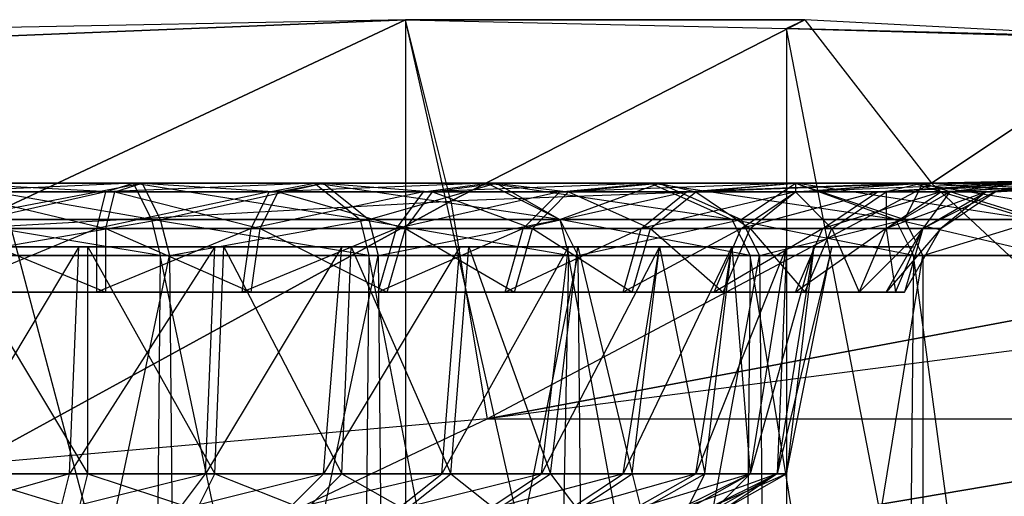
# Model space of a CAD drawing. Units: metres. Extents: x -254 to 254, y -106 to 106.
# Drawn here: x -120 to -92, y 86 to 100 of the extents above; entities that cross this region are included whole.
import ezdxf

# ---------------------------------------------------------------- set-up
doc = ezdxf.new("R2010")
doc.units = ezdxf.units.M

msp = doc.modelspace()

# ---------------------------------------------------------------- linework, layer by layer
for points in [[(-121.664978, 99.570007, 2.794998), (-121.414978, 93.979996, 10.675003), (-108.964981, 99.820007, 2.035004)], [(-121.664978, 99.570007, 2.794998), (-121.414978, 99.309998, 0.514999), (-108.964981, 99.820007, 2.035004)], [(-121.414978, 93.979996, 10.675003), (-107.694992, 94.740005, 9.145004), (-108.964981, 99.820007, 2.035004)], [(-121.414978, 99.309998, 0.514999), (-108.964981, 99.820007, 0.005005), (-108.964981, 99.820007, 2.035004)], [(-121.414978, 99.309998, 0.514999), (-108.964981, 99.820007, 0.005005), (-108.964981, 52.320007, 0.005005)], [(-107.694992, 94.740005, 9.145004), (-108.964981, 99.820007, 2.035004), (-97.784988, 99.820007, -1.264984)], [(-108.964981, 99.820007, 2.035004), (-108.964981, 99.820007, 0.005005), (-97.784988, 99.820007, -1.264984)], [(-108.964981, 99.820007, 0.005005), (-98.294983, 99.570007, -3.294983), (-97.784988, 99.820007, -1.264984)], [(-108.964981, 99.820007, 0.005005), (-108.964981, 52.320007, 0.005005), (-98.294983, 52.320007, -3.294983)], [(-108.964981, 99.820007, 0.005005), (-98.294983, 99.570007, -3.294983), (-98.294983, 52.320007, -3.294983)], [(-97.784988, 99.820007, -1.264984), (-94.234985, 95.25, 5.595001), (-107.694992, 94.740005, 9.145004)], [(-97.784988, 99.820007, -1.264984), (-98.294983, 99.570007, -3.294983), (-88.134979, 99.309998, -9.144989)], [(-97.784988, 99.820007, -1.264984), (-94.234985, 95.25, 5.595001), (-88.134979, 99.309998, -9.144989)], [(-98.294983, 99.570007, -3.294983), (-89.154984, 99.309998, -10.664978), (-88.134979, 99.309998, -9.144989)], [(-98.294983, 99.570007, -3.294983), (-98.294983, 52.320007, -3.294983), (-89.154984, 52.320007, -10.664978)], [(-98.294983, 99.570007, -3.294983), (-89.154984, 99.309998, -10.664978), (-89.154984, 52.320007, -10.664978)], [(-121.414978, 99.309998, 0.514999), (-121.414978, 52.320007, 0.514999), (-108.964981, 52.320007, 0.005005)], [(-81.784988, 95.5, -4.064987), (-88.134979, 99.309998, -9.144989), (-94.234985, 95.25, 5.595001)], [(-81.784988, 94.229996, 4.065002), (-81.784988, 95.5, -4.064987), (-94.234985, 95.25, 5.595001)], [(-121.914978, 95, -10.914978), (-117.344986, 95, -11.174988), (-116.584991, 95.25, -7.10498)], [(-121.914978, 95, -10.914978), (-121.914978, 95.25, -6.85498), (-116.584991, 95.25, -7.10498)], [(-121.914978, 95.25, -6.85498), (-116.584991, 95.25, -7.10498), (-116.074982, 94.229996, -3.044983)], [(-121.914978, 95.25, -6.85498), (-121.914978, 94.229996, -2.534988), (-116.074982, 94.229996, -3.044983)], [(-117.094986, 95, -69.084991), (-121.664978, 95, -69.594986), (-121.664978, 95.25, -73.654984)], [(-117.094986, 95, -69.084991), (-116.334991, 95.25, -73.404984), (-121.664978, 95.25, -73.654984)], [(-116.334991, 95.25, -73.404984), (-121.664978, 95.25, -73.654984), (-121.664978, 94.229996, -77.974991)], [(-116.334991, 95.25, -73.404984), (-115.824982, 94.229996, -77.464981), (-121.664978, 94.229996, -77.974991)], [(-117.344986, 95, -11.174988), (-112.774979, 95, -12.444992), (-111.50499, 95.25, -8.374985)], [(-117.344986, 95, -11.174988), (-116.584991, 95.25, -7.10498), (-111.50499, 95.25, -8.374985)], [(-112.524979, 95, -68.064987), (-117.094986, 95, -69.084991), (-116.334991, 95.25, -73.404984)], [(-116.584991, 95.25, -7.10498), (-111.50499, 95.25, -8.374985), (-110.234985, 94.229996, -4.314987)], [(-116.584991, 95.25, -7.10498), (-116.074982, 94.229996, -3.044983), (-110.234985, 94.229996, -4.314987)], [(-112.524979, 95, -68.064987), (-111.25499, 95.25, -72.134979), (-116.334991, 95.25, -73.404984)], [(-111.25499, 95.25, -72.134979), (-116.334991, 95.25, -73.404984), (-115.824982, 94.229996, -77.464981)], [(-111.25499, 95.25, -72.134979), (-109.984985, 94.229996, -75.944992), (-115.824982, 94.229996, -77.464981)], [(-112.774979, 95, -12.444992), (-108.454987, 95, -13.964981), (-106.674988, 95.25, -10.414978)], [(-112.774979, 95, -12.444992), (-111.50499, 95.25, -8.374985), (-106.674988, 95.25, -10.414978)], [(-108.204987, 95, -66.294983), (-112.524979, 95, -68.064987), (-111.25499, 95.25, -72.134979)], [(-111.50499, 95.25, -8.374985), (-106.674988, 95.25, -10.414978), (-104.644989, 94.229996, -6.60498)], [(-111.50499, 95.25, -8.374985), (-110.234985, 94.229996, -4.314987), (-104.644989, 94.229996, -6.60498)], [(-108.204987, 95, -66.294983), (-106.424988, 95.25, -70.10498), (-111.25499, 95.25, -72.134979)], [(-106.424988, 95.25, -70.10498), (-111.25499, 95.25, -72.134979), (-109.984985, 94.229996, -75.944992)], [(-106.424988, 95.25, -70.10498), (-104.644989, 94.229996, -73.654984), (-109.984985, 94.229996, -75.944992)], [(-108.454987, 95, -13.964981), (-104.644989, 95, -16.50499), (-102.10498, 95.25, -12.954987)], [(-108.454987, 95, -13.964981), (-106.674988, 95.25, -10.414978), (-102.10498, 95.25, -12.954987)], [(-104.394989, 95, -63.75499), (-108.204987, 95, -66.294983), (-106.424988, 95.25, -70.10498)], [(-107.694992, 94.740005, 9.145004), (-106.674988, 88.649994, 16.764999), (-94.234985, 95.25, 5.595001)], [(-94.234985, 95.25, 5.595001), (-90.424988, 91.690002, 13.714996), (-106.674988, 88.649994, 16.764999)], [(-106.674988, 95.25, -10.414978), (-102.10498, 95.25, -12.954987), (-99.824982, 94.229996, -9.644989)], [(-106.674988, 95.25, -10.414978), (-104.644989, 94.229996, -6.60498), (-99.824982, 94.229996, -9.644989)], [(-104.394989, 95, -63.75499), (-101.85498, 95.25, -67.304977), (-106.424988, 95.25, -70.10498)], [(-101.85498, 95.25, -67.304977), (-106.424988, 95.25, -70.10498), (-104.644989, 94.229996, -73.654984)], [(-104.644989, 95, -16.50499), (-101.094986, 95, -19.554977), (-98.044983, 95.25, -16.50499)], [(-104.644989, 95, -16.50499), (-102.10498, 95.25, -12.954987), (-98.044983, 95.25, -16.50499)], [(-101.85498, 95.25, -67.304977), (-99.564987, 94.229996, -70.60498), (-104.644989, 94.229996, -73.654984)], [(-100.834991, 95, -60.954987), (-104.394989, 95, -63.75499), (-101.85498, 95.25, -67.304977)], [(-102.10498, 95.25, -12.954987), (-98.044983, 95.25, -16.50499), (-95.24498, 94.229996, -13.454987)], [(-102.10498, 95.25, -12.954987), (-99.824982, 94.229996, -9.644989), (-95.24498, 94.229996, -13.454987)], [(-100.834991, 95, -60.954987), (-98.044983, 95.25, -63.75499), (-101.85498, 95.25, -67.304977)], [(-98.044983, 95.25, -63.75499), (-101.85498, 95.25, -67.304977), (-99.564987, 94.229996, -70.60498)], [(-101.094986, 95, -19.554977), (-98.044983, 95, -22.85498), (-94.74498, 95.25, -20.574982)], [(-101.094986, 95, -19.554977), (-98.044983, 95.25, -16.50499), (-94.74498, 95.25, -20.574982)], [(-98.044983, 95, -57.404984), (-100.834991, 95, -60.954987), (-98.044983, 95.25, -63.75499)], [(-98.044983, 95.25, -63.75499), (-94.99498, 94.229996, -66.794983), (-99.564987, 94.229996, -70.60498)], [(-98.044983, 95.25, -16.50499), (-94.74498, 95.25, -20.574982), (-91.434982, 94.229996, -18.034988)], [(-98.044983, 95.25, -16.50499), (-95.24498, 94.229996, -13.454987), (-91.434982, 94.229996, -18.034988)], [(-98.044983, 95, -22.85498), (-95.75499, 95, -26.924988), (-91.944992, 95.25, -24.884979)], [(-98.044983, 95, -22.85498), (-94.74498, 95.25, -20.574982), (-91.944992, 95.25, -24.884979)], [(-95.50499, 95, -53.334991), (-98.044983, 95, -57.404984), (-94.484985, 95.25, -59.944992)], [(-98.044983, 95, -57.404984), (-94.484985, 95.25, -59.944992), (-98.044983, 95.25, -63.75499)], [(-94.484985, 95.25, -59.944992), (-98.044983, 95.25, -63.75499), (-94.99498, 94.229996, -66.794983)], [(-95.75499, 95, -26.924988), (-93.974991, 95, -30.984985), (-89.914978, 95.25, -29.714981)], [(-95.75499, 95, -26.924988), (-91.944992, 95.25, -24.884979), (-89.914978, 95.25, -29.714981)], [(-93.724991, 95, -49.274979), (-95.50499, 95, -53.334991), (-91.694992, 95.25, -55.36499)], [(-95.50499, 95, -53.334991), (-91.694992, 95.25, -55.36499), (-94.484985, 95.25, -59.944992)], [(-94.484985, 95.25, -59.944992), (-91.184982, 94.229996, -62.224991), (-94.99498, 94.229996, -66.794983)], [(-94.74498, 95.25, -20.574982), (-91.944992, 95.25, -24.884979), (-88.394989, 94.229996, -23.11499)], [(-94.74498, 95.25, -20.574982), (-91.434982, 94.229996, -18.034988), (-88.394989, 94.229996, -23.11499)], [(-91.694992, 95.25, -55.36499), (-94.484985, 95.25, -59.944992), (-91.184982, 94.229996, -62.224991)], [(-94.234985, 95.25, 5.595001), (-90.424988, 91.690002, 13.714996), (-81.784988, 94.229996, 4.065002)], [(-93.974991, 95, -30.984985), (-92.704987, 95, -35.554977), (-88.644989, 95.25, -34.794983)], [(-93.974991, 95, -30.984985), (-89.914978, 95.25, -29.714981), (-88.644989, 95.25, -34.794983)], [(-92.704987, 95, -44.704987), (-93.724991, 95, -49.274979), (-89.914978, 95.25, -50.544983)], [(-93.724991, 95, -49.274979), (-89.914978, 95.25, -50.544983), (-91.694992, 95.25, -55.36499)], [(-92.704987, 95, -35.554977), (-92.454987, 95, -40.124985), (-88.134979, 95.25, -40.124985)], [(-92.704987, 95, -35.554977), (-88.644989, 95.25, -34.794983), (-88.134979, 95.25, -40.124985)], [(-92.454987, 95, -40.124985), (-92.704987, 95, -44.704987), (-88.644989, 95.25, -45.464981)], [(-92.704987, 95, -44.704987), (-88.644989, 95.25, -45.464981), (-89.914978, 95.25, -50.544983)], [(-92.454987, 95, -40.124985), (-88.134979, 95.25, -40.124985), (-88.644989, 95.25, -45.464981)], [(-121.914978, 93.979996, -12.694992), (-117.60498, 93.979996, -12.954987), (-117.344986, 95, -11.174988)], [(-121.914978, 93.979996, -12.694992), (-121.914978, 95, -10.914978), (-117.344986, 95, -11.174988)], [(-117.344986, 93.979996, -67.564987), (-121.664978, 93.979996, -67.814987), (-121.664978, 95, -69.594986)], [(-117.344986, 93.979996, -67.564987), (-117.094986, 95, -69.084991), (-121.664978, 95, -69.594986)], [(-117.60498, 93.979996, -12.954987), (-113.284988, 93.979996, -13.964981), (-112.774979, 95, -12.444992)], [(-117.60498, 93.979996, -12.954987), (-117.344986, 95, -11.174988), (-112.774979, 95, -12.444992)], [(-113.024979, 93.979996, -66.544983), (-117.344986, 93.979996, -67.564987), (-117.094986, 95, -69.084991)], [(-113.024979, 93.979996, -66.544983), (-112.524979, 95, -68.064987), (-117.094986, 95, -69.084991)], [(-113.284988, 93.979996, -13.964981), (-109.214981, 93.979996, -15.49498), (-108.454987, 95, -13.964981)], [(-113.284988, 93.979996, -13.964981), (-112.774979, 95, -12.444992), (-108.454987, 95, -13.964981)], [(-108.964981, 93.979996, -64.764984), (-113.024979, 93.979996, -66.544983), (-112.524979, 95, -68.064987)], [(-108.964981, 93.979996, -64.764984), (-108.204987, 95, -66.294983), (-112.524979, 95, -68.064987)], [(-109.214981, 93.979996, -15.49498), (-105.664978, 93.979996, -17.774979), (-104.644989, 95, -16.50499)], [(-109.214981, 93.979996, -15.49498), (-108.454987, 95, -13.964981), (-104.644989, 95, -16.50499)], [(-105.404984, 93.979996, -62.484985), (-108.964981, 93.979996, -64.764984), (-108.204987, 95, -66.294983)], [(-105.404984, 93.979996, -62.484985), (-104.394989, 95, -63.75499), (-108.204987, 95, -66.294983)], [(-105.664978, 93.979996, -17.774979), (-102.36499, 93.979996, -20.574982), (-101.094986, 95, -19.554977)], [(-105.664978, 93.979996, -17.774979), (-104.644989, 95, -16.50499), (-101.094986, 95, -19.554977)], [(-102.10498, 93.979996, -59.684982), (-105.404984, 93.979996, -62.484985), (-104.394989, 95, -63.75499)], [(-102.10498, 93.979996, -59.684982), (-100.834991, 95, -60.954987), (-104.394989, 95, -63.75499)], [(-102.36499, 93.979996, -20.574982), (-99.564987, 93.979996, -23.874985), (-98.044983, 95, -22.85498)], [(-102.36499, 93.979996, -20.574982), (-101.094986, 95, -19.554977), (-98.044983, 95, -22.85498)], [(-99.314987, 93.979996, -56.384979), (-102.10498, 93.979996, -59.684982), (-100.834991, 95, -60.954987)], [(-99.314987, 93.979996, -56.384979), (-98.044983, 95, -57.404984), (-100.834991, 95, -60.954987)], [(-99.564987, 93.979996, -23.874985), (-97.284988, 93.979996, -27.684982), (-95.75499, 95, -26.924988)], [(-99.564987, 93.979996, -23.874985), (-98.044983, 95, -22.85498), (-95.75499, 95, -26.924988)], [(-97.024979, 93.979996, -52.574982), (-99.314987, 93.979996, -56.384979), (-98.044983, 95, -57.404984)], [(-97.024979, 93.979996, -52.574982), (-95.50499, 95, -53.334991), (-98.044983, 95, -57.404984)], [(-97.284988, 93.979996, -27.684982), (-95.50499, 93.979996, -31.49498), (-93.974991, 95, -30.984985)], [(-97.284988, 93.979996, -27.684982), (-95.75499, 95, -26.924988), (-93.974991, 95, -30.984985)], [(-95.50499, 93.979996, -48.764984), (-97.024979, 93.979996, -52.574982), (-95.50499, 95, -53.334991)], [(-95.50499, 93.979996, -31.49498), (-94.484985, 93.979996, -35.814987), (-92.704987, 95, -35.554977)], [(-95.50499, 93.979996, -31.49498), (-93.974991, 95, -30.984985), (-92.704987, 95, -35.554977)], [(-94.484985, 93.979996, -44.444992), (-95.50499, 93.979996, -48.764984), (-93.724991, 95, -49.274979)], [(-95.50499, 93.979996, -48.764984), (-93.724991, 95, -49.274979), (-95.50499, 95, -53.334991)], [(-94.484985, 93.979996, -35.814987), (-93.974991, 93.979996, -40.124985), (-92.454987, 95, -40.124985)], [(-94.484985, 93.979996, -35.814987), (-92.704987, 95, -35.554977), (-92.454987, 95, -40.124985)], [(-93.974991, 93.979996, -40.124985), (-94.484985, 93.979996, -44.444992), (-92.704987, 95, -44.704987)], [(-94.484985, 93.979996, -44.444992), (-92.704987, 95, -44.704987), (-93.724991, 95, -49.274979)], [(-93.974991, 93.979996, -40.124985), (-92.454987, 95, -40.124985), (-92.704987, 95, -44.704987)], [(-121.154984, 87.380005, 16.255005), (-121.414978, 93.979996, 10.675003), (-107.694992, 94.740005, 9.145004)], [(-107.694992, 94.740005, 9.145004), (-106.674988, 88.649994, 16.764999), (-121.154984, 87.380005, 16.255005)], [(-121.914978, 94.229996, -2.534988), (-116.074982, 94.229996, -3.044983), (-115.824982, 93.220001, -2.534988)], [(-121.914978, 94.229996, -2.534988), (-121.914978, 93.220001, -2.024979), (-115.824982, 93.220001, -2.534988)], [(-121.914978, 92.199997, -13.454987), (-117.60498, 92.199997, -13.964981), (-117.60498, 93.979996, -12.954987)], [(-121.914978, 92.199997, -13.454987), (-121.914978, 93.979996, -12.694992), (-117.60498, 93.979996, -12.954987)], [(-115.824982, 94.229996, -77.464981), (-121.664978, 94.229996, -77.974991), (-121.664978, 93.220001, -78.484985)], [(-115.824982, 94.229996, -77.464981), (-115.564987, 93.220001, -77.974991), (-121.664978, 93.220001, -78.484985)], [(-117.344986, 92.199997, -66.544983), (-121.664978, 92.199997, -67.054977), (-121.664978, 93.979996, -67.814987)], [(-117.344986, 92.199997, -66.544983), (-117.344986, 93.979996, -67.564987), (-121.664978, 93.979996, -67.814987)], [(-117.60498, 92.199997, -13.964981), (-113.534988, 92.199997, -14.724991), (-113.284988, 93.979996, -13.964981)], [(-117.60498, 92.199997, -13.964981), (-117.60498, 93.979996, -12.954987), (-113.284988, 93.979996, -13.964981)], [(-113.284988, 92.199997, -65.524979), (-117.344986, 92.199997, -66.544983), (-117.344986, 93.979996, -67.564987)], [(-113.284988, 92.199997, -65.524979), (-113.024979, 93.979996, -66.544983), (-117.344986, 93.979996, -67.564987)], [(-116.074982, 94.229996, -3.044983), (-110.234985, 94.229996, -4.314987), (-109.984985, 93.220001, -3.804977)], [(-116.074982, 94.229996, -3.044983), (-115.824982, 93.220001, -2.534988), (-109.984985, 93.220001, -3.804977)], [(-109.984985, 94.229996, -75.944992), (-115.824982, 94.229996, -77.464981), (-115.564987, 93.220001, -77.974991)], [(-109.984985, 94.229996, -75.944992), (-109.724991, 93.220001, -76.454987), (-115.564987, 93.220001, -77.974991)], [(-113.534988, 92.199997, -14.724991), (-109.724991, 92.199997, -16.25499), (-109.214981, 93.979996, -15.49498)], [(-113.534988, 92.199997, -14.724991), (-113.284988, 93.979996, -13.964981), (-109.214981, 93.979996, -15.49498)], [(-109.474991, 92.199997, -64.00499), (-113.284988, 92.199997, -65.524979), (-113.024979, 93.979996, -66.544983)], [(-109.474991, 92.199997, -64.00499), (-108.964981, 93.979996, -64.764984), (-113.024979, 93.979996, -66.544983)], [(-110.234985, 94.229996, -4.314987), (-104.644989, 94.229996, -6.60498), (-104.394989, 93.220001, -6.094986)], [(-110.234985, 94.229996, -4.314987), (-109.984985, 93.220001, -3.804977), (-104.394989, 93.220001, -6.094986)], [(-104.644989, 94.229996, -73.654984), (-109.984985, 94.229996, -75.944992), (-109.724991, 93.220001, -76.454987)], [(-104.644989, 94.229996, -73.654984), (-104.134979, 93.220001, -74.164978), (-109.724991, 93.220001, -76.454987)], [(-109.724991, 92.199997, -16.25499), (-106.174988, 92.199997, -18.534988), (-105.664978, 93.979996, -17.774979)], [(-109.724991, 92.199997, -16.25499), (-109.214981, 93.979996, -15.49498), (-105.664978, 93.979996, -17.774979)], [(-105.914978, 92.199997, -61.714981), (-109.474991, 92.199997, -64.00499), (-108.964981, 93.979996, -64.764984)], [(-105.914978, 92.199997, -61.714981), (-105.404984, 93.979996, -62.484985), (-108.964981, 93.979996, -64.764984)], [(-106.174988, 92.199997, -18.534988), (-102.86499, 92.199997, -21.334991), (-102.36499, 93.979996, -20.574982)], [(-106.174988, 92.199997, -18.534988), (-105.664978, 93.979996, -17.774979), (-102.36499, 93.979996, -20.574982)], [(-102.61499, 92.199997, -58.924988), (-105.914978, 92.199997, -61.714981), (-105.404984, 93.979996, -62.484985)], [(-102.61499, 92.199997, -58.924988), (-102.10498, 93.979996, -59.684982), (-105.404984, 93.979996, -62.484985)], [(-104.644989, 94.229996, -6.60498), (-99.824982, 94.229996, -9.644989), (-99.314987, 93.220001, -9.144989)], [(-104.644989, 94.229996, -6.60498), (-104.394989, 93.220001, -6.094986), (-99.314987, 93.220001, -9.144989)], [(-99.564987, 94.229996, -70.60498), (-104.644989, 94.229996, -73.654984), (-104.134979, 93.220001, -74.164978)], [(-99.564987, 94.229996, -70.60498), (-99.054977, 93.220001, -71.11499), (-104.134979, 93.220001, -74.164978)], [(-102.86499, 92.199997, -21.334991), (-100.324982, 92.199997, -24.384979), (-99.564987, 93.979996, -23.874985)], [(-102.86499, 92.199997, -21.334991), (-102.36499, 93.979996, -20.574982), (-99.564987, 93.979996, -23.874985)], [(-100.074982, 92.199997, -55.874985), (-102.61499, 92.199997, -58.924988), (-102.10498, 93.979996, -59.684982)], [(-100.074982, 92.199997, -55.874985), (-99.314987, 93.979996, -56.384979), (-102.10498, 93.979996, -59.684982)], [(-100.324982, 92.199997, -24.384979), (-98.044983, 92.199997, -27.934982), (-97.284988, 93.979996, -27.684982)], [(-100.324982, 92.199997, -24.384979), (-99.564987, 93.979996, -23.874985), (-97.284988, 93.979996, -27.684982)], [(-97.784988, 92.199997, -52.324982), (-100.074982, 92.199997, -55.874985), (-99.314987, 93.979996, -56.384979)], [(-99.824982, 94.229996, -9.644989), (-95.24498, 94.229996, -13.454987), (-94.74498, 93.220001, -13.204987)], [(-99.824982, 94.229996, -9.644989), (-99.314987, 93.220001, -9.144989), (-94.74498, 93.220001, -13.204987)], [(-94.99498, 94.229996, -66.794983), (-99.564987, 94.229996, -70.60498), (-99.054977, 93.220001, -71.11499)], [(-97.784988, 92.199997, -52.324982), (-97.024979, 93.979996, -52.574982), (-99.314987, 93.979996, -56.384979)], [(-94.99498, 94.229996, -66.794983), (-94.484985, 93.220001, -67.054977), (-99.054977, 93.220001, -71.11499)], [(-98.044983, 92.199997, -27.934982), (-96.264984, 92.199997, -31.74498), (-95.50499, 93.979996, -31.49498)], [(-98.044983, 92.199997, -27.934982), (-97.284988, 93.979996, -27.684982), (-95.50499, 93.979996, -31.49498)], [(-96.264984, 92.199997, -48.25499), (-97.784988, 92.199997, -52.324982), (-97.024979, 93.979996, -52.574982)], [(-96.264984, 92.199997, -48.25499), (-95.50499, 93.979996, -48.764984), (-97.024979, 93.979996, -52.574982)], [(-96.264984, 92.199997, -31.74498), (-95.50499, 92.199997, -35.814987), (-94.484985, 93.979996, -35.814987)], [(-96.264984, 92.199997, -31.74498), (-95.50499, 93.979996, -31.49498), (-94.484985, 93.979996, -35.814987)], [(-95.24498, 92.199997, -44.194992), (-96.264984, 92.199997, -48.25499), (-95.50499, 93.979996, -48.764984)], [(-95.50499, 92.199997, -35.814987), (-94.99498, 92.199997, -40.124985), (-93.974991, 93.979996, -40.124985)], [(-95.50499, 92.199997, -35.814987), (-94.484985, 93.979996, -35.814987), (-93.974991, 93.979996, -40.124985)], [(-95.24498, 92.199997, -44.194992), (-94.484985, 93.979996, -44.444992), (-95.50499, 93.979996, -48.764984)], [(-95.24498, 94.229996, -13.454987), (-91.434982, 94.229996, -18.034988), (-90.934982, 93.220001, -17.774979)], [(-95.24498, 94.229996, -13.454987), (-94.74498, 93.220001, -13.204987), (-90.934982, 93.220001, -17.774979)], [(-94.99498, 92.199997, -40.124985), (-95.24498, 92.199997, -44.194992), (-94.484985, 93.979996, -44.444992)], [(-91.184982, 94.229996, -62.224991), (-94.99498, 94.229996, -66.794983), (-94.484985, 93.220001, -67.054977)], [(-94.99498, 92.199997, -40.124985), (-93.974991, 93.979996, -40.124985), (-94.484985, 93.979996, -44.444992)], [(-91.184982, 94.229996, -62.224991), (-90.674988, 93.220001, -62.484985), (-94.484985, 93.220001, -67.054977)], [(-121.914978, 87.119995, -16.764984), (-118.36499, 87.119995, -17.014984), (-118.10498, 93.470001, -15.99498)], [(-121.914978, 87.119995, -16.764984), (-121.914978, 93.470001, -15.74498), (-118.10498, 93.470001, -15.99498)], [(-121.914978, 93.470001, -15.74498), (-118.10498, 93.470001, -15.99498), (-117.60498, 93.470001, -13.454987)], [(-121.914978, 93.470001, -15.74498), (-121.914978, 93.470001, -13.204987), (-117.60498, 93.470001, -13.454987)], [(-117.85498, 87.119995, -63.49498), (-121.414978, 87.119995, -63.75499), (-121.664978, 93.470001, -64.764984)], [(-117.85498, 87.119995, -63.49498), (-117.85498, 93.470001, -64.514984), (-121.664978, 93.470001, -64.764984)], [(-117.85498, 93.470001, -64.514984), (-121.664978, 93.470001, -64.764984), (-121.664978, 93.470001, -67.304977)], [(-117.85498, 93.470001, -64.514984), (-117.344986, 93.470001, -67.054977), (-121.664978, 93.470001, -67.304977)], [(-118.36499, 87.119995, -17.014984), (-114.554977, 87.119995, -17.774979), (-114.294983, 93.470001, -16.764984)], [(-118.36499, 87.119995, -17.014984), (-118.10498, 93.470001, -15.99498), (-114.294983, 93.470001, -16.764984)], [(-118.10498, 93.470001, -15.99498), (-114.294983, 93.470001, -16.764984), (-113.534988, 93.470001, -14.474991)], [(-118.10498, 93.470001, -15.99498), (-117.60498, 93.470001, -13.454987), (-113.534988, 93.470001, -14.474991)], [(-114.294983, 87.119995, -62.484985), (-117.85498, 87.119995, -63.49498), (-117.85498, 93.470001, -64.514984)], [(-114.294983, 87.119995, -62.484985), (-114.044983, 93.470001, -63.49498), (-117.85498, 93.470001, -64.514984)], [(-114.044983, 93.470001, -63.49498), (-117.85498, 93.470001, -64.514984), (-117.344986, 93.470001, -67.054977)], [(-114.044983, 93.470001, -63.49498), (-113.284988, 93.470001, -66.034988), (-117.344986, 93.470001, -67.054977)], [(-114.554977, 87.119995, -17.774979), (-111.25499, 87.119995, -19.304977), (-110.74498, 93.470001, -18.284988)], [(-114.554977, 87.119995, -17.774979), (-114.294983, 93.470001, -16.764984), (-110.74498, 93.470001, -18.284988)], [(-114.294983, 93.470001, -16.764984), (-110.74498, 93.470001, -18.284988), (-109.474991, 93.470001, -15.99498)], [(-114.294983, 93.470001, -16.764984), (-113.534988, 93.470001, -14.474991), (-109.474991, 93.470001, -15.99498)], [(-110.74498, 87.119995, -61.214981), (-114.294983, 87.119995, -62.484985), (-114.044983, 93.470001, -63.49498)], [(-110.74498, 87.119995, -61.214981), (-110.484985, 93.470001, -62.224991), (-114.044983, 93.470001, -63.49498)], [(-110.484985, 93.470001, -62.224991), (-114.044983, 93.470001, -63.49498), (-113.284988, 93.470001, -66.034988)], [(-110.484985, 93.470001, -62.224991), (-109.214981, 93.470001, -64.25499), (-113.284988, 93.470001, -66.034988)], [(-111.25499, 87.119995, -19.304977), (-107.944992, 87.119995, -21.074982), (-107.444992, 93.470001, -20.314987)], [(-111.25499, 87.119995, -19.304977), (-110.74498, 93.470001, -18.284988), (-107.444992, 93.470001, -20.314987)], [(-110.74498, 93.470001, -18.284988), (-107.444992, 93.470001, -20.314987), (-105.914978, 93.470001, -18.284988)], [(-110.74498, 93.470001, -18.284988), (-109.474991, 93.470001, -15.99498), (-105.914978, 93.470001, -18.284988)], [(-107.694992, 87.119995, -59.174988), (-110.74498, 87.119995, -61.214981), (-110.484985, 93.470001, -62.224991)], [(-107.694992, 87.119995, -59.174988), (-107.184982, 93.470001, -59.944992), (-110.484985, 93.470001, -62.224991)], [(-107.184982, 93.470001, -59.944992), (-110.484985, 93.470001, -62.224991), (-109.214981, 93.470001, -64.25499)], [(-107.184982, 93.470001, -59.944992), (-105.664978, 93.470001, -61.974991), (-109.214981, 93.470001, -64.25499)], [(-107.944992, 87.119995, -21.074982), (-105.154984, 87.119995, -23.36499), (-104.394989, 93.470001, -22.85498)], [(-107.944992, 87.119995, -21.074982), (-107.444992, 93.470001, -20.314987), (-104.394989, 93.470001, -22.85498)], [(-104.904984, 87.119995, -56.634979), (-107.694992, 87.119995, -59.174988), (-107.184982, 93.470001, -59.944992)], [(-107.444992, 93.470001, -20.314987), (-104.394989, 93.470001, -22.85498), (-102.61499, 93.470001, -21.074982)], [(-107.444992, 93.470001, -20.314987), (-105.914978, 93.470001, -18.284988), (-102.61499, 93.470001, -21.074982)], [(-104.904984, 87.119995, -56.634979), (-104.134979, 93.470001, -57.654984), (-107.184982, 93.470001, -59.944992)], [(-104.134979, 93.470001, -57.654984), (-107.184982, 93.470001, -59.944992), (-105.664978, 93.470001, -61.974991)], [(-104.134979, 93.470001, -57.654984), (-102.61499, 93.470001, -59.174988), (-105.664978, 93.470001, -61.974991)], [(-105.154984, 87.119995, -23.36499), (-102.86499, 87.119995, -26.154984), (-101.85498, 93.470001, -25.654984)], [(-105.154984, 87.119995, -23.36499), (-104.394989, 93.470001, -22.85498), (-101.85498, 93.470001, -25.654984)], [(-102.61499, 87.119995, -53.844986), (-104.904984, 87.119995, -56.634979), (-104.134979, 93.470001, -57.654984)], [(-104.394989, 93.470001, -22.85498), (-101.85498, 93.470001, -25.654984), (-99.824982, 93.470001, -24.124985)], [(-104.394989, 93.470001, -22.85498), (-102.61499, 93.470001, -21.074982), (-99.824982, 93.470001, -24.124985)], [(-102.61499, 87.119995, -53.844986), (-101.85498, 93.470001, -54.60498), (-104.134979, 93.470001, -57.654984)], [(-101.85498, 93.470001, -54.60498), (-104.134979, 93.470001, -57.654984), (-102.61499, 93.470001, -59.174988)], [(-102.86499, 87.119995, -26.154984), (-100.834991, 87.119995, -29.464981), (-99.824982, 93.470001, -28.954987)], [(-102.86499, 87.119995, -26.154984), (-101.85498, 93.470001, -25.654984), (-99.824982, 93.470001, -28.954987)], [(-100.584991, 87.119995, -50.794983), (-102.61499, 87.119995, -53.844986), (-101.85498, 93.470001, -54.60498)], [(-101.85498, 93.470001, -54.60498), (-99.824982, 93.470001, -56.134979), (-102.61499, 93.470001, -59.174988)], [(-101.85498, 93.470001, -25.654984), (-99.824982, 93.470001, -28.954987), (-97.784988, 93.470001, -27.934982)], [(-101.85498, 93.470001, -25.654984), (-99.824982, 93.470001, -24.124985), (-97.784988, 93.470001, -27.934982)], [(-100.584991, 87.119995, -50.794983), (-99.824982, 93.470001, -51.304977), (-101.85498, 93.470001, -54.60498)], [(-99.824982, 93.470001, -51.304977), (-101.85498, 93.470001, -54.60498), (-99.824982, 93.470001, -56.134979)], [(-100.834991, 87.119995, -29.464981), (-99.314987, 87.119995, -32.764984), (-98.294983, 93.470001, -32.50499)], [(-100.834991, 87.119995, -29.464981), (-99.824982, 93.470001, -28.954987), (-98.294983, 93.470001, -32.50499)], [(-99.314987, 87.119995, -47.24498), (-100.584991, 87.119995, -50.794983), (-99.824982, 93.470001, -51.304977)], [(-99.824982, 93.470001, -28.954987), (-98.294983, 93.470001, -32.50499), (-96.014984, 93.470001, -31.74498)], [(-99.824982, 93.470001, -28.954987), (-97.784988, 93.470001, -27.934982), (-96.014984, 93.470001, -31.74498)], [(-99.314987, 87.119995, -47.24498), (-98.294983, 93.470001, -47.74498), (-99.824982, 93.470001, -51.304977)], [(-98.294983, 93.470001, -47.74498), (-99.824982, 93.470001, -51.304977), (-97.534988, 93.470001, -52.324982)], [(-99.824982, 93.470001, -51.304977), (-97.534988, 93.470001, -52.324982), (-99.824982, 93.470001, -56.134979)], [(-99.314987, 87.119995, -32.764984), (-98.554977, 87.119995, -36.314987), (-97.534988, 93.470001, -36.314987)], [(-99.314987, 87.119995, -32.764984), (-98.294983, 93.470001, -32.50499), (-97.534988, 93.470001, -36.314987)], [(-98.554977, 87.119995, -43.684982), (-99.314987, 87.119995, -47.24498), (-98.294983, 93.470001, -47.74498)], [(-98.554977, 87.119995, -36.314987), (-98.294983, 87.119995, -40.124985), (-97.024979, 93.470001, -40.124985)], [(-98.554977, 87.119995, -36.314987), (-97.534988, 93.470001, -36.314987), (-97.024979, 93.470001, -40.124985)], [(-98.294983, 87.119995, -40.124985), (-98.554977, 87.119995, -43.684982), (-97.534988, 93.470001, -43.934982)], [(-98.554977, 87.119995, -43.684982), (-97.534988, 93.470001, -43.934982), (-98.294983, 93.470001, -47.74498)], [(-98.294983, 93.470001, -32.50499), (-97.534988, 93.470001, -36.314987), (-94.99498, 93.470001, -35.814987)], [(-98.294983, 93.470001, -32.50499), (-96.014984, 93.470001, -31.74498), (-94.99498, 93.470001, -35.814987)], [(-98.294983, 87.119995, -40.124985), (-97.024979, 93.470001, -40.124985), (-97.534988, 93.470001, -43.934982)], [(-97.534988, 93.470001, -43.934982), (-98.294983, 93.470001, -47.74498), (-96.014984, 93.470001, -48.514984)], [(-98.294983, 93.470001, -47.74498), (-96.014984, 93.470001, -48.514984), (-97.534988, 93.470001, -52.324982)], [(-97.534988, 93.470001, -36.314987), (-97.024979, 93.470001, -40.124985), (-94.74498, 93.470001, -40.124985)], [(-97.534988, 93.470001, -36.314987), (-94.99498, 93.470001, -35.814987), (-94.74498, 93.470001, -40.124985)], [(-97.024979, 93.470001, -40.124985), (-97.534988, 93.470001, -43.934982), (-94.99498, 93.470001, -44.444992)], [(-97.534988, 93.470001, -43.934982), (-94.99498, 93.470001, -44.444992), (-96.014984, 93.470001, -48.514984)], [(-97.024979, 93.470001, -40.124985), (-94.74498, 93.470001, -40.124985), (-94.99498, 93.470001, -44.444992)], [(-121.914978, 93.220001, -2.024979), (-122.174988, 66.800003, -2.024979), (-116.074982, 66.800003, -2.534988)], [(-121.914978, 93.220001, -2.024979), (-115.824982, 93.220001, -2.534988), (-116.074982, 66.800003, -2.534988)], [(-115.564987, 93.220001, -77.974991), (-121.664978, 93.220001, -78.484985), (-121.154984, 66.800003, -78.484985)], [(-115.564987, 93.220001, -77.974991), (-115.314987, 66.800003, -77.974991), (-121.154984, 66.800003, -78.484985)], [(-115.824982, 93.220001, -2.534988), (-116.074982, 66.800003, -2.534988), (-110.234985, 66.800003, -3.804977)], [(-115.824982, 93.220001, -2.534988), (-109.984985, 93.220001, -3.804977), (-110.234985, 66.800003, -3.804977)], [(-109.724991, 93.220001, -76.454987), (-115.564987, 93.220001, -77.974991), (-115.314987, 66.800003, -77.974991)], [(-109.724991, 93.220001, -76.454987), (-109.474991, 66.800003, -76.454987), (-115.314987, 66.800003, -77.974991)], [(-109.984985, 93.220001, -3.804977), (-110.234985, 66.800003, -3.804977), (-104.904984, 66.800003, -6.094986)], [(-109.984985, 93.220001, -3.804977), (-104.394989, 93.220001, -6.094986), (-104.904984, 66.800003, -6.094986)], [(-104.134979, 93.220001, -74.164978), (-109.724991, 93.220001, -76.454987), (-109.474991, 66.800003, -76.454987)], [(-104.134979, 93.220001, -74.164978), (-103.884979, 66.800003, -74.164978), (-109.474991, 66.800003, -76.454987)], [(-104.394989, 93.220001, -6.094986), (-104.904984, 66.800003, -6.094986), (-99.564987, 66.800003, -9.144989)], [(-104.394989, 93.220001, -6.094986), (-99.314987, 93.220001, -9.144989), (-99.564987, 66.800003, -9.144989)], [(-99.054977, 93.220001, -71.11499), (-104.134979, 93.220001, -74.164978), (-103.884979, 66.800003, -74.164978)], [(-99.054977, 93.220001, -71.11499), (-98.804977, 66.800003, -70.86499), (-103.884979, 66.800003, -74.164978)], [(-99.314987, 93.220001, -9.144989), (-99.564987, 66.800003, -9.144989), (-94.99498, 66.800003, -12.954987)], [(-99.314987, 93.220001, -9.144989), (-94.74498, 93.220001, -13.204987), (-94.99498, 66.800003, -12.954987)], [(-94.484985, 93.220001, -67.054977), (-99.054977, 93.220001, -71.11499), (-98.804977, 66.800003, -70.86499)], [(-94.484985, 93.220001, -67.054977), (-94.484985, 66.800003, -67.054977), (-98.804977, 66.800003, -70.86499)], [(-94.74498, 93.220001, -13.204987), (-94.99498, 66.800003, -12.954987), (-91.184982, 66.800003, -17.524979)], [(-94.74498, 93.220001, -13.204987), (-90.934982, 93.220001, -17.774979), (-91.184982, 66.800003, -17.524979)], [(-90.674988, 93.220001, -62.484985), (-94.484985, 93.220001, -67.054977), (-94.484985, 66.800003, -67.054977)], [(-90.674988, 93.220001, -62.484985), (-90.674988, 66.800003, -62.224991), (-94.484985, 66.800003, -67.054977)], [(-106.674988, 88.649994, 16.764999), (-90.424988, 91.690002, 13.714996), (-81.274979, 91.949997, 14.225006)], [(-106.674988, 88.649994, 16.764999), (-81.534988, 88.649994, 19.815002), (-81.274979, 91.949997, 14.225006)], [(-121.154984, 87.380005, 16.255005), (-120.644989, 82.039993, 20.065002), (-106.674988, 88.649994, 16.764999)], [(-106.674988, 88.649994, 16.764999), (-81.534988, 88.649994, 19.815002), (-120.644989, 82.039993, 20.065002)], [(-120.644989, 82.039993, 20.065002), (-81.534988, 88.649994, 19.815002), (-120.144989, 78.490005, 22.865005)], [(-81.534988, 88.649994, 19.815002), (-81.534988, 84.580002, 22.604996), (-120.144989, 78.490005, 22.865005)], [(-121.914978, 86.110001, -18.794983), (-118.61499, 86.110001, -19.044983), (-118.36499, 87.119995, -17.014984)], [(-121.914978, 86.110001, -18.794983), (-121.914978, 87.119995, -16.764984), (-118.36499, 87.119995, -17.014984)], [(-118.10498, 86.110001, -61.464981), (-121.414978, 86.110001, -61.714981), (-121.414978, 87.119995, -63.75499)], [(-118.10498, 86.110001, -61.464981), (-117.85498, 87.119995, -63.49498), (-121.414978, 87.119995, -63.75499)], [(-118.61499, 86.110001, -19.044983), (-115.314987, 86.110001, -19.804977), (-114.554977, 87.119995, -17.774979)], [(-118.61499, 86.110001, -19.044983), (-118.36499, 87.119995, -17.014984), (-114.554977, 87.119995, -17.774979)], [(-114.804977, 86.110001, -60.704987), (-118.10498, 86.110001, -61.464981), (-117.85498, 87.119995, -63.49498)], [(-114.804977, 86.110001, -60.704987), (-114.294983, 87.119995, -62.484985), (-117.85498, 87.119995, -63.49498)], [(-115.314987, 86.110001, -19.804977), (-112.264984, 86.110001, -20.824982), (-111.25499, 87.119995, -19.304977)], [(-115.314987, 86.110001, -19.804977), (-114.554977, 87.119995, -17.774979), (-111.25499, 87.119995, -19.304977)], [(-111.75499, 86.110001, -59.434982), (-114.804977, 86.110001, -60.704987), (-114.294983, 87.119995, -62.484985)], [(-111.75499, 86.110001, -59.434982), (-110.74498, 87.119995, -61.214981), (-114.294983, 87.119995, -62.484985)], [(-112.264984, 86.110001, -20.824982), (-109.214981, 86.110001, -22.60498), (-107.944992, 87.119995, -21.074982)], [(-112.264984, 86.110001, -20.824982), (-111.25499, 87.119995, -19.304977), (-107.944992, 87.119995, -21.074982)], [(-108.964981, 86.110001, -57.654984), (-111.75499, 86.110001, -59.434982), (-110.74498, 87.119995, -61.214981)], [(-108.964981, 86.110001, -57.654984), (-107.694992, 87.119995, -59.174988), (-110.74498, 87.119995, -61.214981)], [(-109.214981, 86.110001, -22.60498), (-106.674988, 86.110001, -24.884979), (-105.154984, 87.119995, -23.36499)], [(-109.214981, 86.110001, -22.60498), (-107.944992, 87.119995, -21.074982), (-105.154984, 87.119995, -23.36499)], [(-106.424988, 86.110001, -55.36499), (-108.964981, 86.110001, -57.654984), (-107.694992, 87.119995, -59.174988)], [(-106.424988, 86.110001, -55.36499), (-104.904984, 87.119995, -56.634979), (-107.694992, 87.119995, -59.174988)], [(-106.674988, 86.110001, -24.884979), (-104.394989, 86.110001, -27.424988), (-102.86499, 87.119995, -26.154984)], [(-106.674988, 86.110001, -24.884979), (-105.154984, 87.119995, -23.36499), (-102.86499, 87.119995, -26.154984)], [(-104.134979, 86.110001, -52.824982), (-106.424988, 86.110001, -55.36499), (-104.904984, 87.119995, -56.634979)], [(-104.134979, 86.110001, -52.824982), (-102.61499, 87.119995, -53.844986), (-104.904984, 87.119995, -56.634979)], [(-104.394989, 86.110001, -27.424988), (-102.61499, 86.110001, -30.224991), (-100.834991, 87.119995, -29.464981)], [(-104.394989, 86.110001, -27.424988), (-102.86499, 87.119995, -26.154984), (-100.834991, 87.119995, -29.464981)], [(-102.36499, 86.110001, -49.784988), (-104.134979, 86.110001, -52.824982), (-102.61499, 87.119995, -53.844986)], [(-102.61499, 86.110001, -30.224991), (-101.344986, 86.110001, -33.274979), (-99.314987, 87.119995, -32.764984)], [(-102.61499, 86.110001, -30.224991), (-100.834991, 87.119995, -29.464981), (-99.314987, 87.119995, -32.764984)], [(-102.36499, 86.110001, -49.784988), (-100.584991, 87.119995, -50.794983), (-102.61499, 87.119995, -53.844986)], [(-101.094986, 86.110001, -46.734985), (-102.36499, 86.110001, -49.784988), (-100.584991, 87.119995, -50.794983)], [(-101.344986, 86.110001, -33.274979), (-100.584991, 86.110001, -36.574982), (-98.554977, 87.119995, -36.314987)], [(-101.344986, 86.110001, -33.274979), (-99.314987, 87.119995, -32.764984), (-98.554977, 87.119995, -36.314987)], [(-100.324982, 86.110001, -43.434982), (-101.094986, 86.110001, -46.734985), (-99.314987, 87.119995, -47.24498)], [(-101.094986, 86.110001, -46.734985), (-99.314987, 87.119995, -47.24498), (-100.584991, 87.119995, -50.794983)], [(-100.584991, 86.110001, -36.574982), (-100.074982, 86.110001, -40.124985), (-98.294983, 87.119995, -40.124985)], [(-100.584991, 86.110001, -36.574982), (-98.554977, 87.119995, -36.314987), (-98.294983, 87.119995, -40.124985)], [(-100.074982, 86.110001, -40.124985), (-100.324982, 86.110001, -43.434982), (-98.554977, 87.119995, -43.684982)], [(-100.324982, 86.110001, -43.434982), (-98.554977, 87.119995, -43.684982), (-99.314987, 87.119995, -47.24498)], [(-100.074982, 86.110001, -40.124985), (-98.294983, 87.119995, -40.124985), (-98.554977, 87.119995, -43.684982)]]:
    msp.add_3dface(points)

doc.saveas('drawing.dxf')
